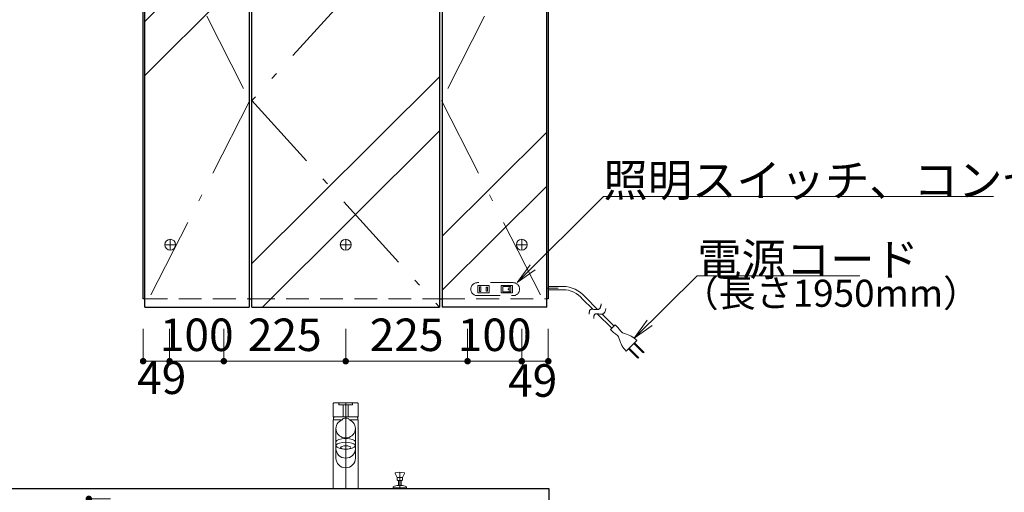
# Model space of a CAD drawing. Units: millimetres. Extents: x 5 to 423, y 4 to 297.
# Drawn here: x 52 to 143, y 156 to 200 of the extents above; entities that cross this region are included whole.
import ezdxf

# ---------------------------------------------------------------- set-up
doc = ezdxf.new("R2010")
doc.units = ezdxf.units.MM
doc.header["$LTSCALE"] = 0.25
doc.linetypes.add('DASHDOT', pattern=[50.5, 30, -9, 2.5, -9])
doc.linetypes.add('HIDDEN', pattern=[12.6, 8.4, -4.2])
for name, color, linetype, lineweight in [('2', 7, 'Continuous', 30), ('3', 132, 'Continuous', 9), ('4', 212, 'Continuous', 9)]:
    doc.layers.add(name, color=color, linetype=linetype, lineweight=lineweight)
doc.styles.get("Standard").update_dxf_attribs({"font": 'txt', "bigfont": 'bigfont'})
doc.styles.add('ＭＳ ゴシック', font='txt')
doc.dimstyles.get("Standard").update_dxf_attribs({"dimtxt": 0.18, "dimasz": 0.18, "dimexe": 0.18, "dimexo": 0.0625, "dimgap": 0.09, "dimtad": 0, "dimtih": 1, "dimtoh": 1, "dimdec": 4, "dimzin": 0, "dimdsep": 46, "dimtxsty": 'Standard', "dimcen": 0.09, "dimadec": 0, "dimazin": 0, "dimtfac": 1, "dimtdec": 4, "dimtofl": 0, "dimtmove": 0, "dimatfit": 3, "dimfxl": 1, "dimtolj": 1, "dimtzin": 0, "dimarcsym": 0})

# ---------------------------------------------------------------- blocks, each defined once
blk = doc.blocks.new('*G214')
at = {"layer": '2', "color": 7, "linetype": 'Continuous', "lineweight": 30}
for p, q in [((48.765, 154.679), (48.765, 156.279)), ((48.765, 156.279), (101.265, 156.279)), ((101.265, 156.279), (101.265, 154.679)), ((101.265, 154.679), (48.765, 154.679))]:
    blk.add_line(p, q, dxfattribs=at)
blk = doc.blocks.new('*G213')
blk.add_blockref('*G214', (0, 0))
blk = doc.blocks.new('*G217')
at = {"layer": '3', "color": 132, "linetype": 'DASHDOT', "lineweight": 9}
blk.add_line((82.515, 156.279), (82.515, 156.779), dxfattribs=at)
blk = doc.blocks.new('*G216')
blk.add_blockref('*G217', (0, 0))
blk = doc.blocks.new('*G215')
blk.add_blockref('*G216', (0, 0))
blk = doc.blocks.new('*G212')
for name in ['*G215', '*G213']:
    blk.add_blockref(name, (0, 0))
blk = doc.blocks.new('*G211')
blk.add_blockref('*G212', (0, 0))
blk = doc.blocks.new('_DOT')
at = {"color": 0}
blk.add_line((-0.5, 0), (-1, 0), dxfattribs=at)
at = {"color": 0, "const_width": 0.5}
blk.add_lwpolyline([(-0.25, 0, 1), (0.25, 0, 1)], format="xyb", close=True, dxfattribs=at)
blk = doc.blocks.new('Dim19')
at = {"layer": '3', "color": 132, "linetype": 'Continuous', "lineweight": 9}
for p, q in [((151.703, 161.279), (157.552, 161.279)), ((155.802, 158.279), (155.802, 161.279)), ((157.552, 158.279), (157.552, 161.279))]:
    blk.add_line(p, q, dxfattribs=at)
at = {"layer": '3', "color": 132, "linetype": 'Continuous', "lineweight": 9, "xscale": 0.6, "yscale": 0.6, "zscale": 0.6}
for p, rotation in [((155.802, 161.279), 179.9999999999998), ((157.552, 161.279), 359.9999999999997)]:
    blk.add_blockref('_DOT', p, dxfattribs=dict(at, rotation=rotation))
at = {"layer": '3', "color": 132, "linetype": 'Continuous', "lineweight": 9, "insert": (154.703, 161.279), "char_height": 3, "width": 24.28571, "attachment_point": 9, "style": 'ＭＳ ゴシック'}
blk.add_mtext('35', dxfattribs=at)
blk = doc.blocks.new('Dim44')
at = {"layer": '3', "color": 132, "linetype": 'Continuous', "lineweight": 9}
for p, q in [((60.815, 155.329), (58.809, 155.329)), ((58.809, 155.329), (58.809, 125.729)), ((60.815, 125.729), (58.809, 125.729))]:
    blk.add_line(p, q, dxfattribs=at)
at = {"layer": '3', "color": 132, "linetype": 'Continuous', "lineweight": 9, "xscale": 0.6, "yscale": 0.6, "zscale": 0.6}
for p, rotation in [((58.809, 155.329), 89.99999999999991), ((58.809, 125.729), 269.9999999999999)]:
    blk.add_blockref('_DOT', p, dxfattribs=dict(at, rotation=rotation))
at = {"layer": '3', "color": 132, "linetype": 'Continuous', "lineweight": 9, "insert": (58.809, 143.543), "char_height": 3, "width": 38.57143, "attachment_point": 8, "rotation": 90, "style": 'ＭＳ ゴシック'}
blk.add_mtext('592', dxfattribs=at)
blk = doc.blocks.new('*G439')
at = {"layer": '4', "color": 212, "linetype": 'Continuous', "lineweight": 9}
for p, q in [((87.277, 157.306), (87.094, 157.663)), ((87.277, 157.306), (87.277, 157.081)), ((87.277, 157.306), (87.752, 157.306)), ((87.752, 157.306), (87.935, 157.663)), ((87.752, 157.306), (87.752, 157.081)), ((86.89, 156.411), (86.89, 156.329)), ((88.14, 156.329), (86.89, 156.329)), ((86.965, 156.329), (86.965, 156.279)), ((87.327, 157.031), (87.702, 157.031)), ((87.398, 157.031), (87.398, 156.569)), ((87.638, 156.569), (87.398, 156.569)), ((87.631, 157.031), (87.631, 156.569)), ((88.065, 156.329), (88.065, 156.279)), ((88.14, 156.411), (88.14, 156.329)), ((88.14, 156.279), (86.89, 156.279))]:
    blk.add_line(p, q, dxfattribs=at)
at = {"layer": '4', "color": 212, "linetype": 'DASHDOT', "lineweight": 9}
blk.add_line((87.515, 157.781), (87.515, 156.279), dxfattribs=at)
at = {"layer": '4', "color": 212, "linetype": 'Continuous', "lineweight": 9}
for centre, radius, start, end in [((87.14, 157.685), 0.05, 104.0008, 180), ((87.14, 157.685), 0.05, 180, 205.52693), ((87.515, 156.181), 1.6, 75.9992, 104.0008), ((87.89, 157.685), 0.05, 0, 75.9992), ((87.89, 157.685), 0.05, 334.47307, 0), ((86.915, 156.411), 0.025, 115.8721, 180), ((87.515, 155.174), 1.4, 95.07116, 115.8721), ((87.327, 157.081), 0.05, 180, 270), ((87.515, 155.174), 1.4, 64.1279, 84.92884), ((87.702, 157.081), 0.05, 270, 0), ((88.115, 156.411), 0.025, 0, 64.1279)]:
    blk.add_arc(centre, radius, start, end, dxfattribs=at)
blk = doc.blocks.new('*G460')
at = {"layer": '4', "color": 212, "linetype": 'Continuous', "lineweight": 9}
for p, q in [((81.365, 162.629), (81.365, 156.279)), ((82.204, 162.629), (81.365, 162.629)), ((83.665, 162.629), (82.825, 162.629)), ((83.665, 156.279), (83.665, 162.629)), ((81.365, 156.279), (83.665, 156.279))]:
    blk.add_line(p, q, dxfattribs=at)
blk = doc.blocks.new('*G461')
at = {"layer": '4', "color": 212, "linetype": 'Continuous', "lineweight": 9}
for p, q in [((81.89, 164.041), (81.89, 164.129)), ((81.94, 164.179), (83.09, 164.179)), ((83.09, 163.991), (81.94, 163.991)), ((83.14, 164.129), (83.14, 164.041))]:
    blk.add_line(p, q, dxfattribs=at)
for centre, start, end in [((81.94, 164.129), 90, 180), ((81.94, 164.041), 180, 270), ((83.09, 164.129), 0, 90), ((83.09, 164.041), 270, 0)]:
    blk.add_arc(centre, 0.05, start, end, dxfattribs=at)
blk = doc.blocks.new('*G462')
at = {"layer": '4', "color": 212, "linetype": 'Continuous', "lineweight": 9}
for p, q in [((81.365, 162.924), (81.365, 164.129)), ((81.415, 164.179), (83.615, 164.179)), ((83.665, 164.129), (83.665, 162.924)), ((83.64, 162.899), (81.39, 162.899))]:
    blk.add_line(p, q, dxfattribs=at)
for centre, radius, start, end in [((81.415, 164.129), 0.05, 90, 180), ((83.615, 164.129), 0.05, 0, 90), ((81.39, 162.924), 0.025, 180, 270), ((83.64, 162.924), 0.025, 270, 0)]:
    blk.add_arc(centre, radius, start, end, dxfattribs=at)
blk = doc.blocks.new('*G459')
at = {"layer": '4', "color": 212, "linetype": 'Continuous', "lineweight": 9}
for p, q in [((82.276, 163.991), (82.276, 162.899)), ((82.753, 162.899), (82.753, 163.991)), ((81.39, 162.629), (81.39, 162.766)), ((81.458, 162.899), (81.396, 162.791)), ((82.203, 162.626), (82.268, 162.739)), ((82.826, 162.626), (82.761, 162.739)), ((83.571, 162.899), (83.633, 162.791)), ((83.64, 162.629), (83.64, 162.766)), ((81.615, 161.815), (81.615, 159.08)), ((83.415, 161.815), (83.415, 159.08)), ((81.62, 160.237), (81.62, 160.576)), ((83.41, 160.237), (83.41, 160.576))]:
    blk.add_line(p, q, dxfattribs=at)
at = {"layer": '4', "color": 212, "linetype": 'DASHDOT', "lineweight": 9}
blk.add_line((82.515, 164.179), (82.515, 156.279), dxfattribs=at)
at = {"layer": '4', "color": 212, "linetype": 'Continuous', "lineweight": 9}
for centre, radius, start, end in [((81.44, 162.766), 0.05, 150, 180), ((82.515, 162.094), 0.691, 69.07687, 110.92313), ((83.59, 162.766), 0.05, 0, 30)]:
    blk.add_arc(centre, radius, start, end, dxfattribs=at)
for centre, major_axis, ratio, start_param, end_param in [((82.515, 161.815), (-0.9, 0), 0.960527, -1.217212, 4.358805), ((82.515, 160.576), (-0.895, 0), 0.347121, 3.141593, 6.283185), ((82.515, 160.237), (-0.895, 0), 0.347121, 1.971847, 7.452931), ((82.515, 159.965), (0.9, 0), 0.98281, 3.141593, 6.283185), ((82.515, 159.08), (0.9, 0), 0.98281, 3.141593, 6.283185)]:
    blk.add_ellipse(centre, major_axis=major_axis, ratio=ratio, start_param=start_param, end_param=end_param, dxfattribs=at)
blk.add_ellipse((82.515, 160.059), major_axis=(-0.47, 0), ratio=0.341818, dxfattribs=at)
for name in ['*G462', '*G461', '*G460']:
    blk.add_blockref(name, (0, 0))
blk = doc.blocks.new('Dim83')
at = {"layer": '3', "color": 132, "linetype": 'Continuous', "lineweight": 9}
for p, q in [((66.265, 171.029), (66.265, 168.029)), ((71.265, 171.029), (71.265, 168.029)), ((66.265, 168.029), (71.265, 168.029))]:
    blk.add_line(p, q, dxfattribs=at)
at = {"layer": '3', "color": 132, "linetype": 'Continuous', "lineweight": 9, "xscale": 0.6, "yscale": 0.6, "zscale": 0.6}
for p, rotation in [((66.265, 168.029), 179.9999999999998), ((71.265, 168.029), 359.9999999999997)]:
    blk.add_blockref('_DOT', p, dxfattribs=dict(at, rotation=rotation))
at = {"layer": '3', "color": 132, "linetype": 'Continuous', "lineweight": 9, "insert": (68.765, 168.029), "char_height": 3, "width": 36.42857, "attachment_point": 8, "style": 'ＭＳ ゴシック'}
blk.add_mtext('100', dxfattribs=at)
blk = doc.blocks.new('Dim84')
at = {"layer": '3', "color": 132, "linetype": 'Continuous', "lineweight": 9}
for p, q in [((63.815, 171.029), (63.815, 168.029)), ((66.265, 171.029), (66.265, 168.029)), ((63.815, 168.029), (66.265, 168.029))]:
    blk.add_line(p, q, dxfattribs=at)
at = {"layer": '3', "color": 132, "linetype": 'Continuous', "lineweight": 9, "xscale": 0.6, "yscale": 0.6, "zscale": 0.6}
for p, rotation in [((63.815, 168.029), 179.9999999999998), ((66.265, 168.029), 359.9999999999997)]:
    blk.add_blockref('_DOT', p, dxfattribs=dict(at, rotation=rotation))
at = {"layer": '3', "color": 132, "linetype": 'Continuous', "lineweight": 9, "insert": (65.535, 166.112), "char_height": 3, "width": 23.57143, "attachment_point": 5, "style": 'ＭＳ ゴシック'}
blk.add_mtext('49', dxfattribs=at)
blk = doc.blocks.new('Dim85')
at = {"layer": '3', "color": 132, "linetype": 'Continuous', "lineweight": 9}
for p, q in [((71.265, 171.029), (71.265, 168.029)), ((82.515, 171.029), (82.515, 168.029)), ((71.265, 168.029), (82.515, 168.029))]:
    blk.add_line(p, q, dxfattribs=at)
at = {"layer": '3', "color": 132, "linetype": 'Continuous', "lineweight": 9, "xscale": 0.6, "yscale": 0.6, "zscale": 0.6}
for p, rotation in [((71.265, 168.029), 179.9999999999998), ((82.515, 168.029), 359.9999999999997)]:
    blk.add_blockref('_DOT', p, dxfattribs=dict(at, rotation=rotation))
at = {"layer": '3', "color": 132, "linetype": 'Continuous', "lineweight": 9, "insert": (76.89, 168.029), "char_height": 3, "width": 38.57143, "attachment_point": 8, "style": 'ＭＳ ゴシック'}
blk.add_mtext('225', dxfattribs=at)
blk = doc.blocks.new('Dim86')
at = {"layer": '3', "color": 132, "linetype": 'Continuous', "lineweight": 9}
for p, q in [((82.515, 171.029), (82.515, 168.029)), ((93.765, 171.029), (93.765, 168.029)), ((82.515, 168.029), (93.765, 168.029))]:
    blk.add_line(p, q, dxfattribs=at)
at = {"layer": '3', "color": 132, "linetype": 'Continuous', "lineweight": 9, "xscale": 0.6, "yscale": 0.6, "zscale": 0.6}
for p, rotation in [((82.515, 168.029), 179.9999999999998), ((93.765, 168.029), 359.9999999999997)]:
    blk.add_blockref('_DOT', p, dxfattribs=dict(at, rotation=rotation))
at = {"layer": '3', "color": 132, "linetype": 'Continuous', "lineweight": 9, "insert": (88.14, 168.029), "char_height": 3, "width": 38.57143, "attachment_point": 8, "style": 'ＭＳ ゴシック'}
blk.add_mtext('225', dxfattribs=at)
blk = doc.blocks.new('Dim87')
at = {"layer": '3', "color": 132, "linetype": 'Continuous', "lineweight": 9}
for p, q in [((93.765, 171.029), (93.765, 168.029)), ((98.765, 171.029), (98.765, 168.029)), ((93.765, 168.029), (98.765, 168.029))]:
    blk.add_line(p, q, dxfattribs=at)
at = {"layer": '3', "color": 132, "linetype": 'Continuous', "lineweight": 9, "xscale": 0.6, "yscale": 0.6, "zscale": 0.6}
for p, rotation in [((93.765, 168.029), 179.9999999999998), ((98.765, 168.029), 359.9999999999997)]:
    blk.add_blockref('_DOT', p, dxfattribs=dict(at, rotation=rotation))
at = {"layer": '3', "color": 132, "linetype": 'Continuous', "lineweight": 9, "insert": (96.265, 168.029), "char_height": 3, "width": 36.42857, "attachment_point": 8, "style": 'ＭＳ ゴシック'}
blk.add_mtext('100', dxfattribs=at)
blk = doc.blocks.new('Dim88')
at = {"layer": '3', "color": 132, "linetype": 'Continuous', "lineweight": 9}
for p, q in [((98.765, 171.029), (98.765, 168.029)), ((101.215, 171.029), (101.215, 168.029)), ((98.765, 168.029), (101.215, 168.029))]:
    blk.add_line(p, q, dxfattribs=at)
at = {"layer": '3', "color": 132, "linetype": 'Continuous', "lineweight": 9, "xscale": 0.6, "yscale": 0.6, "zscale": 0.6}
for p, rotation in [((98.765, 168.029), 179.9999999999998), ((101.215, 168.029), 359.9999999999997)]:
    blk.add_blockref('_DOT', p, dxfattribs=dict(at, rotation=rotation))
at = {"layer": '3', "color": 132, "linetype": 'Continuous', "lineweight": 9, "insert": (99.773, 165.857), "char_height": 3, "width": 23.57143, "attachment_point": 5, "style": 'ＭＳ ゴシック'}
blk.add_mtext('49', dxfattribs=at)
blk = doc.blocks.new('*G637')
at = {"layer": '3', "color": 132, "linetype": 'Continuous', "lineweight": 9}
for q in [(99.527, 176.928), (99.762, 176.693), (99.998, 176.457)]:
    blk.add_line((98.348, 175.279), q, dxfattribs=at)
blk = doc.blocks.new('*G667')
at = {"layer": '2', "color": 7, "linetype": 'Continuous', "lineweight": 30}
for p, q in [((63.815, 173.779), (63.815, 211.279)), ((63.815, 211.279), (101.215, 211.279)), ((101.215, 211.279), (101.215, 173.779)), ((63.965, 173.779), (63.815, 173.779)), ((73.665, 173.779), (73.865, 173.779)), ((91.165, 173.779), (91.415, 173.779)), ((101.215, 173.779), (101.065, 173.779))]:
    blk.add_line(p, q, dxfattribs=at)
at = {"layer": '3', "color": 132, "linetype": 'HIDDEN', "lineweight": 9}
for p, q in [((63.965, 173.779), (73.665, 173.779)), ((73.865, 173.779), (91.165, 173.779)), ((91.415, 173.779), (101.065, 173.779))]:
    blk.add_line(p, q, dxfattribs=at)
blk = doc.blocks.new('*G668')
at = {"layer": '2', "color": 7, "linetype": 'Continuous', "lineweight": 30}
for p, q in [((63.965, 211.129), (73.615, 211.129)), ((63.965, 173.029), (63.965, 211.129)), ((73.615, 211.129), (73.615, 173.029)), ((63.965, 173.029), (73.615, 173.029))]:
    blk.add_line(p, q, dxfattribs=at)
blk = doc.blocks.new('*G669')
at = {"layer": '2', "color": 7, "linetype": 'Continuous', "lineweight": 30}
for p, q in [((73.865, 211.129), (91.165, 211.129)), ((73.865, 173.029), (73.865, 211.129)), ((91.165, 211.129), (91.165, 173.029)), ((73.865, 173.029), (91.165, 173.029))]:
    blk.add_line(p, q, dxfattribs=at)
blk = doc.blocks.new('*G670')
at = {"layer": '2', "color": 7, "linetype": 'Continuous', "lineweight": 30}
for p, q in [((101.065, 211.129), (91.415, 211.129)), ((91.415, 211.129), (91.415, 173.029)), ((101.065, 173.029), (101.065, 211.129)), ((101.065, 173.029), (91.415, 173.029))]:
    blk.add_line(p, q, dxfattribs=at)
blk = doc.blocks.new('*G666')
at = {"layer": '2', "color": 7, "linetype": 'Continuous', "lineweight": 30}
for p, q in [((64.565, 211.129), (64.565, 211.279)), ((100.465, 211.279), (100.465, 211.129))]:
    blk.add_line(p, q, dxfattribs=at)
at = {"layer": '3', "color": 132, "linetype": 'DASHDOT', "lineweight": 9}
for p, q in [((63.965, 211.129), (73.665, 192.079)), ((91.165, 211.129), (73.865, 192.079)), ((101.065, 211.129), (91.365, 192.079)), ((73.665, 192.079), (63.965, 173.029)), ((73.865, 192.079), (91.165, 173.029)), ((91.365, 192.079), (101.065, 173.029))]:
    blk.add_line(p, q, dxfattribs=at)
at = {"layer": '3', "color": 132, "linetype": 'Continuous', "lineweight": 9}
for p, q in [((63.965, 199.39), (73.615, 209.002)), ((73.865, 177.051), (91.165, 194.282)), ((74.831, 173.029), (91.165, 189.297)), ((91.415, 179.562), (101.065, 189.174)), ((91.415, 174.578), (101.065, 184.189))]:
    blk.add_line(p, q, dxfattribs=at)
for name in ['*G667', '*G668', '*G669', '*G670']:
    blk.add_blockref(name, (0, 0))
blk = doc.blocks.new('*G665')
at = {"layer": '3', "color": 132, "linetype": 'DASHDOT', "lineweight": 9}
for p, q in [((66.265, 206.779), (66.265, 205.779)), ((71.265, 206.779), (71.265, 205.779)), ((82.515, 206.779), (82.515, 205.779)), ((93.765, 206.779), (93.765, 205.779)), ((65.765, 206.279), (66.765, 206.279)), ((70.765, 206.279), (71.765, 206.279)), ((82.015, 206.279), (83.015, 206.279)), ((93.265, 206.279), (94.265, 206.279)), ((66.315, 179.279), (66.315, 178.279)), ((82.515, 179.279), (82.515, 178.279)), ((98.765, 179.279), (98.765, 178.279)), ((65.815, 178.779), (66.815, 178.779)), ((82.015, 178.779), (83.015, 178.779)), ((98.265, 178.779), (99.265, 178.779))]:
    blk.add_line(p, q, dxfattribs=at)
at = {"layer": '3', "color": 132, "linetype": 'Continuous', "lineweight": 9}
blk.add_line((63.965, 194.405), (73.615, 204.017), dxfattribs=at)
blk.add_blockref('*G666', (0, 0))
blk = doc.blocks.new('*G664')
at = {"layer": '3', "color": 132, "linetype": 'DASHDOT', "lineweight": 9}
for p, q in [((98.765, 206.779), (98.765, 205.779)), ((98.265, 206.279), (99.265, 206.279))]:
    blk.add_line(p, q, dxfattribs=at)
blk.add_blockref('*G665', (0, 0))
blk = doc.blocks.new('*G663')
at = {"layer": '3', "color": 132, "linetype": 'Continuous', "lineweight": 9}
for centre in [(66.265, 206.279), (71.265, 206.279), (82.515, 206.279), (93.765, 206.279), (98.765, 206.279), (66.315, 178.779), (82.515, 178.779), (98.765, 178.779)]:
    blk.add_circle(centre, 0.5, dxfattribs=at)
blk.add_blockref('*G664', (0, 0))
blk = doc.blocks.new('*G671')
at = {"layer": '3', "color": 132, "linetype": 'HIDDEN', "lineweight": 9}
for p, q in [((97.965, 175.279), (94.665, 175.279)), ((94.715, 175.029), (94.715, 174.329)), ((95.765, 175.029), (94.715, 175.029)), ((94.99, 174.904), (94.865, 174.904)), ((94.865, 174.904), (94.865, 174.454)), ((94.99, 174.454), (94.99, 174.904)), ((95.615, 174.854), (95.49, 174.854)), ((95.49, 174.854), (95.49, 174.504)), ((95.49, 174.504), (95.615, 174.504)), ((95.615, 174.504), (95.615, 174.854)), ((95.765, 174.329), (95.765, 175.029)), ((96.865, 174.329), (96.865, 175.029)), ((96.865, 175.029), (97.915, 175.029)), ((97.015, 174.929), (97.765, 174.929)), ((97.015, 174.429), (97.015, 174.929)), ((97.615, 174.929), (97.615, 174.429)), ((97.765, 174.929), (97.765, 174.429)), ((97.915, 175.029), (97.915, 174.329)), ((94.665, 174.079), (97.965, 174.079)), ((94.715, 174.329), (95.765, 174.329)), ((94.865, 174.454), (94.99, 174.454)), ((97.915, 174.329), (96.865, 174.329)), ((97.765, 174.429), (97.015, 174.429))]:
    blk.add_line(p, q, dxfattribs=at)
at = {"layer": '3', "color": 132, "linetype": 'DASHDOT', "lineweight": 9}
blk.add_circle((97.54, 174.679), 0.0438, dxfattribs=at)
at = {"layer": '3', "color": 132, "linetype": 'HIDDEN', "lineweight": 9}
for centre, start, end in [((94.665, 174.679), 90, 270), ((97.965, 174.679), 270, 90)]:
    blk.add_arc(centre, 0.6, start, end, dxfattribs=at)
blk = doc.blocks.new('*G662')
for name in ['*G663', '*G671']:
    blk.add_blockref(name, (0, 0))
blk = doc.blocks.new('*G681')
at = {"layer": '3', "color": 132, "linetype": 'Continuous', "lineweight": 9}
for q in [(110.333, 171.803), (110.568, 171.567), (110.803, 171.33)]:
    blk.add_line((109.149, 170.158), q, dxfattribs=at)
blk = doc.blocks.new('*G680')
at = {"layer": '3', "color": 132, "linetype": 'Continuous', "lineweight": 9}
blk.add_lwpolyline([(109.149, 170.158), (114.954, 175.922), (129.954, 175.922)], dxfattribs=at)
blk.add_blockref('*G681', (0, 0))
for s, insert, char_height, width, attachment_point in [('{\\fＭＳ ゴシック;\\T0.750000;電源コード}', (114.954, 175.922), 3, 24.14355, 7), ('{\\fＭＳ ゴシック;\\T1.353297;（長さ1950mm）}', (113.533, 175.55), 2.5, 33.34585, 1)]:
    blk.add_mtext(s, dxfattribs=dict(at, insert=insert, char_height=char_height, width=width, attachment_point=attachment_point))
blk = doc.blocks.new('*G686')
at = {"layer": '3', "color": 132, "linetype": 'DASHDOT', "lineweight": 9}
blk.add_line((101.115, 174.779), (102.141, 174.779), dxfattribs=at)
at = {"layer": '3', "color": 132, "linetype": 'Continuous', "lineweight": 9}
for p, q in [((101.215, 174.929), (102.562, 174.929)), ((101.215, 174.629), (102.562, 174.629)), ((104.369, 173.768), (105.321, 172.816)), ((104.606, 173.955), (105.764, 172.797)), ((105.734, 172.402), (107.064, 171.073)), ((106.184, 172.376), (107.276, 171.285)), ((106.958, 170.967), (107.382, 171.391)), ((106.958, 170.967), (107.241, 170.684)), ((107.382, 171.391), (107.665, 171.108)), ((108.407, 168.951), (109.397, 169.941)), ((108.619, 169.164), (109.45, 168.333)), ((108.69, 169.234), (109.521, 168.403)), ((109.114, 169.659), (109.945, 168.828)), ((109.185, 169.729), (110.016, 168.898)), ((109.45, 168.333), (109.521, 168.297)), ((109.521, 168.403), (109.556, 168.333)), ((109.556, 168.333), (109.521, 168.297)), ((109.945, 168.828), (110.016, 168.792)), ((110.016, 168.898), (110.051, 168.828)), ((110.016, 168.792), (110.051, 168.828))]:
    blk.add_line(p, q, dxfattribs=at)
for points in [[(104.997, 172.374), (104.997, 172.378), (104.997, 172.39), (104.997, 172.409), (104.996, 172.435), (104.997, 172.468), (104.997, 172.505), (105, 172.545), (105.003, 172.587), (105.01, 172.628), (105.02, 172.667), (105.033, 172.703), (105.049, 172.733), (105.068, 172.758), (105.089, 172.777), (105.109, 172.791), (105.128, 172.801), (105.143, 172.807), (105.152, 172.81), (105.156, 172.811), (105.159, 172.811), (105.169, 172.814), (105.187, 172.817), (105.212, 172.82), (105.246, 172.822), (105.288, 172.822), (105.338, 172.82), (105.394, 172.815), (105.454, 172.809), (105.516, 172.803), (105.577, 172.797), (105.635, 172.794), (105.687, 172.792), (105.732, 172.794), (105.768, 172.797), (105.796, 172.802), (105.816, 172.806), (105.828, 172.809), (105.832, 172.811), (105.835, 172.812), (105.846, 172.816), (105.864, 172.823), (105.886, 172.834), (105.911, 172.851), (105.938, 172.873), (105.964, 172.902), (105.989, 172.937), (106.011, 172.977), (106.031, 173.022), (106.048, 173.069), (106.062, 173.116), (106.074, 173.162), (106.083, 173.204), (106.091, 173.24), (106.097, 173.27), (106.102, 173.292), (106.104, 173.305), (106.105, 173.31)], [(105.415, 171.955), (105.415, 171.959), (105.415, 171.971), (105.415, 171.991), (105.415, 172.017), (105.415, 172.049), (105.416, 172.086), (105.418, 172.127), (105.422, 172.168), (105.428, 172.21), (105.438, 172.249), (105.451, 172.284), (105.468, 172.315), (105.487, 172.34), (105.507, 172.359), (105.528, 172.373), (105.546, 172.382), (105.561, 172.388), (105.571, 172.391), (105.574, 172.392), (105.577, 172.393), (105.588, 172.395), (105.605, 172.399), (105.631, 172.402), (105.664, 172.404), (105.706, 172.404), (105.756, 172.401), (105.812, 172.397), (105.872, 172.391), (105.935, 172.384), (105.996, 172.379), (106.053, 172.375), (106.106, 172.374), (106.15, 172.375), (106.187, 172.379), (106.215, 172.383), (106.235, 172.388), (106.246, 172.391), (106.25, 172.392), (106.254, 172.393), (106.265, 172.397), (106.282, 172.404), (106.304, 172.416), (106.329, 172.432), (106.356, 172.455), (106.382, 172.484), (106.407, 172.518), (106.43, 172.559), (106.449, 172.603), (106.466, 172.65), (106.48, 172.698), (106.492, 172.743), (106.502, 172.785), (106.51, 172.822), (106.516, 172.851), (106.52, 172.873), (106.523, 172.887), (106.524, 172.891)]]:
    blk.add_lwpolyline(points, dxfattribs=at)
for centre, radius, start, end in [((102.562, 172.296), 2.632, 39.06197, 90), ((102.562, 172.296), 2.332, 39.06197, 90), ((109.061, 171.939), 1.625, 210.74997, 225), ((106.41, 169.287), 1.625, 44.99999, 59.25003), ((106.958, 169.835), 0.85, 16.9275, 44.99999), ((110.109, 170.654), 2.407, 193.71551, 225), ((108.513, 171.391), 0.85, 225, 253.07249), ((107.695, 168.239), 2.407, 45, 76.28448)]:
    blk.add_arc(centre, radius, start, end, dxfattribs=at)
blk = doc.blocks.new('*G685')
blk.add_blockref('*G686', (0, 0))
blk = doc.blocks.new('*G684')
blk.add_blockref('*G685', (0, 0))
blk = doc.blocks.new('*G683')
blk.add_blockref('*G684', (0, 0))
blk = doc.blocks.new('*G682')
blk.add_blockref('*G683', (0, 0))

msp = doc.modelspace()

# ---------------------------------------------------------------- linework, layer by layer
at = {"layer": '3', "color": 132, "linetype": 'Continuous', "lineweight": 9}
msp.add_lwpolyline([(98.348, 175.279), (106.296, 183.227), (142.296, 183.227)], dxfattribs=at)

# ---------------------------------------------------------------- block references
for name in ['*G662', '*G680', '*G637', '*G682', '*G459', '*G439', '*G211']:
    msp.add_blockref(name, (0, 0))

# ---------------------------------------------------------------- texts
at = {"layer": '3', "color": 132, "linetype": 'Continuous', "lineweight": 9, "insert": (106.296, 183.227), "char_height": 3, "width": 57.73951, "attachment_point": 7}
msp.add_mtext('{\\fＭＳ ゴシック;\\T0.750000;照明スイッチ、コンセント}', dxfattribs=at)

# ---------------------------------------------------------------- dimensions: what is measured, and where the dimension line sits
at = {"layer": '3', "color": 132, "linetype": 'Continuous', "lineweight": 9}
for base, p1, p2, text, override, picture, middle in [((71.265, 168.029), (66.265, 173.029), (71.265, 173.029), '100', {"dimscale": 1, "dimtxt": 3, "dimasz": 0.6, "dimexe": 0, "dimexo": 2, "dimgap": 0, "dimtad": 1, "dimtih": 0, "dimtoh": 0, "dimdec": 2, "dimzin": 8, "dimtxsty": 'ＭＳ ゴシック', "dimblk1": 'DOT', "dimblk2": 'DOT', "dimsah": 1, "dimse1": 0, "dimse2": 0, "dimtix": 0, "dimtofl": 1, "dimtmove": 1, "dimatfit": 2, "dimtzin": 8}, 'Dim83', (68.765, 168.029)), ((66.265, 168.029), (63.815, 173.029), (66.265, 173.029), '49', {"dimscale": 1, "dimtxt": 3, "dimasz": 0.6, "dimexe": 0, "dimexo": 2, "dimgap": 0, "dimtad": 1, "dimtih": 0, "dimtoh": 0, "dimdec": 2, "dimzin": 8, "dimtxsty": 'ＭＳ ゴシック', "dimblk1": 'DOT', "dimblk2": 'DOT', "dimsah": 1, "dimse1": 0, "dimse2": 0, "dimtix": 0, "dimtofl": 1, "dimtmove": 2, "dimatfit": 2, "dimtzin": 8}, 'Dim84', (65.535, 166.112)), ((82.515, 168.029), (71.265, 173.029), (82.515, 173.029), '225', {"dimscale": 1, "dimtxt": 3, "dimasz": 0.6, "dimexe": 0, "dimexo": 2, "dimgap": 0, "dimtad": 1, "dimtih": 0, "dimtoh": 0, "dimdec": 2, "dimzin": 8, "dimtxsty": 'ＭＳ ゴシック', "dimblk1": 'DOT', "dimblk2": 'DOT', "dimsah": 1, "dimse1": 0, "dimse2": 0, "dimtix": 0, "dimtofl": 1, "dimtmove": 1, "dimatfit": 2, "dimtzin": 8}, 'Dim85', (76.89, 168.029)), ((93.765, 168.029), (82.515, 173.029), (93.765, 173.029), '225', {"dimscale": 1, "dimtxt": 3, "dimasz": 0.6, "dimexe": 0, "dimexo": 2, "dimgap": 0, "dimtad": 1, "dimtih": 0, "dimtoh": 0, "dimdec": 2, "dimzin": 8, "dimtxsty": 'ＭＳ ゴシック', "dimblk1": 'DOT', "dimblk2": 'DOT', "dimsah": 1, "dimse1": 0, "dimse2": 0, "dimtix": 0, "dimtofl": 1, "dimtmove": 1, "dimatfit": 2, "dimtzin": 8}, 'Dim86', (88.14, 168.029)), ((98.765, 168.029), (93.765, 173.029), (98.765, 173.029), '100', {"dimscale": 1, "dimtxt": 3, "dimasz": 0.6, "dimexe": 0, "dimexo": 2, "dimgap": 0, "dimtad": 1, "dimtih": 0, "dimtoh": 0, "dimdec": 2, "dimzin": 8, "dimtxsty": 'ＭＳ ゴシック', "dimblk1": 'DOT', "dimblk2": 'DOT', "dimsah": 1, "dimse1": 0, "dimse2": 0, "dimtix": 0, "dimtofl": 1, "dimtmove": 1, "dimatfit": 2, "dimtzin": 8}, 'Dim87', (96.265, 168.029)), ((101.215, 168.029), (98.765, 173.029), (101.215, 173.029), '49', {"dimscale": 1, "dimtxt": 3, "dimasz": 0.6, "dimexe": 0, "dimexo": 2, "dimgap": 0, "dimtad": 1, "dimtih": 0, "dimtoh": 0, "dimdec": 2, "dimzin": 8, "dimtxsty": 'ＭＳ ゴシック', "dimblk1": 'DOT', "dimblk2": 'DOT', "dimsah": 1, "dimse1": 0, "dimse2": 0, "dimtix": 0, "dimtofl": 1, "dimtmove": 2, "dimatfit": 2, "dimtzin": 8}, 'Dim88', (99.773, 165.857)), ((157.552, 161.279), (155.802, 156.279), (157.552, 156.279), '35', {"dimscale": 1, "dimtxt": 3, "dimasz": 0.6, "dimexe": 0, "dimexo": 2, "dimgap": 0, "dimtad": 1, "dimtih": 0, "dimtoh": 0, "dimdec": 2, "dimzin": 8, "dimtxsty": 'ＭＳ ゴシック', "dimblk1": 'DOT', "dimblk2": 'DOT', "dimsah": 1, "dimse1": 0, "dimse2": 0, "dimtix": 0, "dimtofl": 1, "dimtmove": 1, "dimatfit": 2, "dimtzin": 8}, 'Dim19', (153.203, 161.279))]:
    dim = msp.add_linear_dim(base=base, p1=p1, p2=p2, text=text, dimstyle='Standard', override=override, dxfattribs=at)
    dim.commit()
    dim.dimension.update_dxf_attribs({"geometry": picture, "text_midpoint": middle, "dimtype": 160})
dim = msp.add_linear_dim(base=(58.809, 125.729), p1=(62.815, 155.329), p2=(62.815, 125.729), angle=270, text='592', dimstyle='Standard', override={"dimscale": 1, "dimtxt": 3, "dimasz": 0.6, "dimexe": 0, "dimexo": 2, "dimgap": 0, "dimtad": 1, "dimtih": 0, "dimtoh": 0, "dimdec": 2, "dimzin": 8, "dimtxsty": 'ＭＳ ゴシック', "dimblk1": 'DOT', "dimblk2": 'DOT', "dimsah": 1, "dimse1": 0, "dimse2": 0, "dimtix": 0, "dimtofl": 1, "dimtmove": 1, "dimatfit": 2, "dimtzin": 8}, dxfattribs=at)
dim.commit()
dim.dimension.update_dxf_attribs({"geometry": 'Dim44', "text_midpoint": (58.809, 143.543), "dimtype": 160, "text_rotation": 90})

doc.saveas('drawing.dxf')
